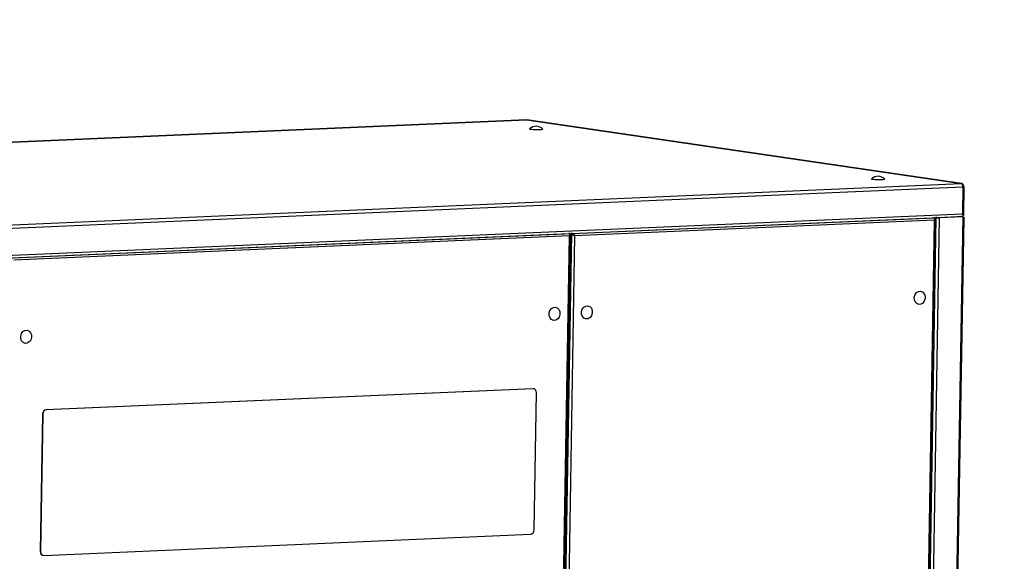
# Model space of a CAD drawing. Units: millimetres. Extents: x 0 to 299, y 0 to 209.
# Drawn here: x 97 to 171, y 168 to 209 of the extents above; entities that cross this region are included whole.
import ezdxf
from ezdxf import colors
from ezdxf.entities.mleader import LeaderData, LeaderLine
from ezdxf.math import Vec2, Vec3

# ---------------------------------------------------------------- set-up
doc = ezdxf.new("R2010")
doc.units = ezdxf.units.MM
for name, color, linetype in [('ЗАГЛУШКА_МЕБЕЛЬН', 7, 'Continuous'), ('ЛГ-400.05.001', 7, 'Continuous'), ('ЛГ-400.05.002', 7, 'Continuous'), ('ЛГ-400.05.004', 7, 'Continuous'), ('ЛГ-400.05.007', 7, 'Continuous'), ('ЛГ-620.00.011', 7, 'Continuous'), ('Стандарт', 7, 'Continuous')]:
    doc.layers.add(name, color=color, linetype=linetype)

# ---------------------------------------------------------------- blocks, each defined once
blk = doc.blocks.new('_DOT')
at = {"color": 0}
blk.add_line((0, 0), (-1, 0), dxfattribs=at)
at = {"color": 0, "const_width": 0.333}
blk.add_lwpolyline([(-0.1665, 0, 1), (0.1665, 0, 1)], format="xyb", close=True, dxfattribs=at)
blk = doc.blocks.new('SE')
at = {"layer": 'ЗАГЛУШКА_МЕБЕЛЬН', "color": 7, "linetype": 'Continuous'}
for centre in [(135.577, 199.862), (161.325, 196.095)]:
    blk.add_arc(centre, 0.725, 45.6646, 132.39616, dxfattribs=at)
for centre, start_param, end_param in [((135.586, 200.384), 6.189851, 6.283185), ((135.586, 200.384), 0, 3.234927), ((161.334, 196.618), 6.189851, 6.283185), ((161.334, 196.618), 0, 3.234927)]:
    blk.add_ellipse(centre, major_axis=(-0.5, 0.008), ratio=0.088414, start_param=start_param, end_param=end_param, dxfattribs=at)
for centre, major_axis in [((164.463, 187.661), (0.072, 0.495)), ((136.969, 186.462), (-0.072, -0.495)), ((139.404, 186.568), (-0.072, -0.495)), ((97.172, 184.727), (-0.072, -0.495))]:
    blk.add_ellipse(centre, major_axis=major_axis, ratio=0.821704, dxfattribs=at)
at = {"layer": 'ЛГ-400.05.001', "color": 7, "linetype": 'Continuous'}
for p, q in [((134.854, 201.07), (61.321, 197.863)), ((61.343, 197.863), (134.86, 201.069)), ((134.86, 201.069), (167.589, 196.281)), ((167.619, 196.28), (134.881, 201.069)), ((94.072, 193.075), (167.589, 196.281)), ((94.198, 192.827), (167.715, 196.033)), ((167.715, 196.033), (167.681, 194.002)), ((167.775, 196.061), (167.715, 196.058)), ((167.721, 196.056), (167.794, 196.058)), ((167.775, 196.061), (167.773, 196.057)), ((167.779, 193.905), (167.816, 196.049)), ((93.929, 190.58), (167.677, 193.796)), ((94.164, 190.796), (167.681, 194.002))]:
    blk.add_line(p, q, dxfattribs=at)
blk.add_arc((168.204, 172.443), 21.451, 91.17511, 91.31051, dxfattribs=at)
for major_axis, ratio, start_param, end_param in [((-0.033, -0.228), 0.821704, 1.72656, 3.297357), ((-0.01, 0.23), 0.563015, 4.605203, 6.176), ((-0.23, 0.004), 0.088414, 2.171506, 3.581961), ((-0.15, 0.003), 0.088414, 2.617617, 3.581961)]:
    blk.add_ellipse((167.586, 196.052), major_axis=major_axis, ratio=ratio, start_param=start_param, end_param=end_param, dxfattribs=at)
blk.add_open_spline([(134.86, 201.069), (134.867, 201.07), (134.874, 201.07), (134.881, 201.069)], degree=3, dxfattribs=at)
for points, weights, knots in [([(167.681, 194.002), (167.677, 193.997), (167.678, 193.992), (167.68, 193.987), (167.736, 193.875), (167.736, 193.799), (167.676, 193.796)], [1, 0.999662418724, 0.999662418724, 1, 0.833385208485, 0.820567333293, 0.961546374424], [0, 0, 0, 0, 0.5, 0.5, 0.5, 0.9615344, 0.9615344, 0.9615344, 0.9615344]), ([(167.681, 194.002), (167.685, 194.007), (167.689, 194.006), (167.693, 194.003), (167.783, 193.933), (167.807, 193.887), (167.752, 193.888)], [1, 0.999662418724, 0.999662418724, 1, 0.8340006371, 0.820664122952, 0.959990457556], [0, 0, 0, 0, 0.5, 0.5, 0.5, 0.9598296, 0.9598296, 0.9598296, 0.9598296])]:
    blk.add_rational_spline(points, weights, degree=3, knots=knots, dxfattribs=at)
at = {"layer": 'ЛГ-400.05.002', "color": 7, "linetype": 'Continuous'}
for p, q in [((164.549, 124.984), (165.712, 193.704)), ((165.935, 193.697), (164.772, 124.977)), ((165.712, 193.704), (165.68, 193.709)), ((165.762, 193.706), (165.73, 193.711)), ((165.796, 193.714), (165.872, 193.703)), ((165.872, 193.703), (167.689, 193.782)), ((165.872, 193.703), (165.872, 193.701)), ((167.701, 193.78), (165.901, 193.702)), ((167.735, 193.775), (165.935, 193.697)), ((166.572, 125.055), (167.735, 193.775)), ((166.643, 125.175), (167.803, 193.676)), ((167.689, 193.782), (167.612, 193.793)), ((167.703, 193.782), (167.622, 193.794)), ((167.689, 193.782), (167.688, 193.78)), ((167.735, 193.775), (167.701, 193.78))]:
    blk.add_line(p, q, dxfattribs=at)
for major_axis in [(0.16, -0.003), (0.1, -0.0017)]:
    blk.add_ellipse((165.845, 193.71), major_axis=major_axis, ratio=0.088414, start_param=3.742303, end_param=5.313099, dxfattribs=at)
blk.add_open_spline([(167.723, 193.775), (167.712, 193.781), (167.7, 193.783), (167.689, 193.782)], degree=3, dxfattribs=at)
blk.add_open_spline([(167.735, 193.775), (167.75, 193.759), (167.764, 193.745), (167.781, 193.725), (167.786, 193.718), (167.794, 193.706), (167.797, 193.7), (167.801, 193.688), (167.803, 193.683), (167.803, 193.677), (167.803, 193.677), (167.803, 193.676)], degree=3, knots=[0, 0, 0, 0, 0.25, 0.25, 0.375, 0.375, 0.5, 0.5, 0.625, 0.625, 0.6367619, 0.6367619, 0.6367619, 0.6367619], dxfattribs=at)
at = {"layer": 'ЛГ-400.05.004', "color": 7, "linetype": 'Continuous'}
for p, q in [((96.094, 190.668), (138.068, 192.499)), ((138.091, 192.323), (96.246, 190.498)), ((136.933, 123.922), (138.091, 192.323)), ((137.001, 123.845), (138.162, 192.421)), ((138.068, 192.499), (138.035, 192.503)), ((138.053, 192.504), (138.086, 192.499)), ((138.135, 192.501), (138.086, 192.499)), ((138.103, 192.506), (138.135, 192.501))]:
    blk.add_line(p, q, dxfattribs=at)
for points, knots in [([(138.068, 192.499), (138.072, 192.497), (138.077, 192.491), (138.083, 192.476), (138.085, 192.471), (138.089, 192.458), (138.091, 192.451), (138.094, 192.434), (138.095, 192.426), (138.096, 192.407), (138.097, 192.397), (138.097, 192.367), (138.095, 192.345), (138.091, 192.323)], [0, 0, 0, 0, 0.25, 0.25, 0.375, 0.375, 0.5, 0.5, 0.625, 0.625, 0.75, 0.75, 1, 1, 1, 1]), ([(138.135, 192.501), (138.146, 192.484), (138.154, 192.467), (138.16, 192.442), (138.162, 192.433), (138.162, 192.418), (138.162, 192.41), (138.158, 192.395), (138.156, 192.388), (138.148, 192.373), (138.143, 192.367), (138.132, 192.353), (138.125, 192.347), (138.109, 192.335), (138.1, 192.329), (138.091, 192.323)], [0, 0, 0, 0, 0.25, 0.25, 0.375, 0.375, 0.5, 0.5, 0.625, 0.625, 0.75, 0.75, 0.875, 0.875, 1, 1, 1, 1])]:
    blk.add_open_spline(points, degree=3, knots=knots, dxfattribs=at)
at = {"layer": 'ЛГ-400.05.007', "color": 7, "linetype": 'Continuous'}
for p, q in [((138.327, 192.51), (165.562, 193.698)), ((165.585, 193.522), (138.479, 192.34)), ((164.428, 125.121), (165.585, 193.522)), ((164.496, 125.044), (165.657, 193.62)), ((165.562, 193.698), (165.53, 193.702)), ((165.548, 193.703), (165.58, 193.698)), ((165.63, 193.701), (165.58, 193.698)), ((165.597, 193.705), (165.63, 193.701)), ((137.096, 123.787), (138.259, 192.507)), ((138.479, 192.34), (137.321, 123.939)), ((138.259, 192.507), (138.227, 192.512)), ((138.259, 192.507), (138.309, 192.509)), ((138.309, 192.509), (138.276, 192.514)), ((138.294, 192.515), (138.327, 192.51)), ((138.327, 192.51), (138.326, 192.478))]:
    blk.add_line(p, q, dxfattribs=at)
for centre, radius, start, end in [((138.668, 192.669), 0.393, 203.97034, 226.58328), ((138.315, 192.317), 0.133, 12.00123, 85.18399), ((138.453, 192.445), 0.0811, 228.39353, 232.56813)]:
    blk.add_arc(centre, radius, start, end, dxfattribs=at)
for points, knots in [([(165.562, 193.698), (165.566, 193.696), (165.571, 193.69), (165.578, 193.675), (165.58, 193.67), (165.584, 193.657), (165.586, 193.65), (165.588, 193.633), (165.59, 193.625), (165.591, 193.606), (165.591, 193.596), (165.591, 193.566), (165.589, 193.544), (165.585, 193.522)], [0, 0, 0, 0, 0.25, 0.25, 0.375, 0.375, 0.5, 0.5, 0.625, 0.625, 0.75, 0.75, 1, 1, 1, 1]), ([(165.585, 193.522), (165.595, 193.528), (165.603, 193.534), (165.619, 193.546), (165.626, 193.552), (165.638, 193.566), (165.642, 193.572), (165.65, 193.587), (165.653, 193.594), (165.658, 193.616), (165.657, 193.632), (165.648, 193.665), (165.64, 193.683), (165.63, 193.701)], [0, 0, 0, 0, 0.125, 0.125, 0.25, 0.25, 0.375, 0.375, 0.5, 0.5, 0.75, 0.75, 1, 1, 1, 1]), ([(138.259, 192.507), (138.27, 192.489), (138.283, 192.472), (138.307, 192.448), (138.316, 192.44), (138.335, 192.425), (138.344, 192.418), (138.364, 192.404), (138.375, 192.397), (138.396, 192.384), (138.407, 192.378), (138.428, 192.366), (138.439, 192.361), (138.46, 192.35), (138.469, 192.345), (138.479, 192.34)], [0, 0, 0, 0, 0.25, 0.25, 0.375, 0.375, 0.5, 0.5, 0.625, 0.625, 0.75, 0.75, 0.875, 0.875, 1, 1, 1, 1]), ([(138.327, 192.51), (138.346, 192.508), (138.364, 192.503), (138.389, 192.49), (138.397, 192.484), (138.412, 192.472), (138.42, 192.465), (138.433, 192.449), (138.44, 192.441), (138.451, 192.423), (138.456, 192.413), (138.469, 192.383), (138.476, 192.362), (138.479, 192.34)], [0, 0, 0, 0, 0.25, 0.25, 0.375, 0.375, 0.5, 0.5, 0.625, 0.625, 0.75, 0.75, 1, 1, 1, 1])]:
    blk.add_open_spline(points, degree=3, knots=knots, dxfattribs=at)
at = {"layer": 'ЛГ-620.00.011', "color": 7, "linetype": 'Continuous'}
for p, q in [((135.325, 180.817), (98.665, 179.219)), ((135.353, 180.813), (98.693, 179.215)), ((135.353, 180.813), (135.325, 180.817)), ((135.391, 180.811), (135.363, 180.815)), ((135.42, 170.168), (135.595, 180.525)), ((98.412, 178.909), (98.237, 168.551)), ((98.441, 178.905), (98.265, 168.547)), ((98.441, 178.905), (98.412, 178.909)), ((98.665, 179.219), (98.693, 179.215)), ((98.508, 168.259), (135.167, 169.858)), ((98.237, 168.551), (98.265, 168.547)), ((98.441, 168.265), (98.47, 168.261))]:
    blk.add_line(p, q, dxfattribs=at)
for centre, major_axis, start_param, end_param in [((135.32, 180.519), (-0.043, -0.297), 3.141593, 3.297357), ((135.348, 180.514), (-0.043, -0.297), 1.72656, 3.297357), ((98.66, 178.92), (-0.043, -0.297), 3.297357, 4.868153), ((98.688, 178.916), (0.043, 0.297), 0.155764, 1.72656), ((135.172, 170.157), (-0.043, -0.297), 0.155764, 1.72656), ((98.485, 168.562), (0.043, 0.297), 1.72656, 3.141593), ((98.513, 168.558), (0.043, 0.297), 1.72656, 3.297357)]:
    blk.add_ellipse(centre, major_axis=major_axis, ratio=0.821704, start_param=start_param, end_param=end_param, dxfattribs=at)

msp = doc.modelspace()

# ---------------------------------------------------------------- block references
at = {"layer": 'Стандарт'}
msp.add_blockref('SE', (0, 0), dxfattribs=at)

# ---------------------------------------------------------------- leaders
at = {"layer": 'Стандарт', "color": 7, "linetype": 'Continuous'}
ml = msp.add_multileader_mtext('Standard', dxfattribs=at)
ml.set_content('{\\pxsm0.9;\\fSIEMENS_GOST Type A|b0||i1||c0|p34;\\W1.;\\P}', color=256)
ml.set_leader_properties()
ml.set_arrow_properties(name='DOT')
ml.build(insert=Vec2(0, 0))
ml.multileader.update_dxf_attribs({"leader_type": 0, "dogleg_length": 0, "arrow_head_size": 5})
ctx = ml.context
ctx.base_point, ctx.char_height, ctx.arrow_head_size, ctx.landing_gap_size = Vec3(258.66, 206.119), 5, 5, 1
notes = []
notes.append((ctx, [(0, (0, 0, 0), (0, 0), (1, 0), 1, [])]))
ctx.mtext.insert = Vec3(260.66, 208.619)
for ctx, leaders in notes:
    for number, flags, end, landing, length, lines in leaders:
        leader = LeaderData()
        leader.index, (leader.has_last_leader_line, leader.has_dogleg_vector, leader.attachment_direction) = number, flags
        leader.last_leader_point, leader.dogleg_vector, leader.dogleg_length = Vec3(end), Vec3(landing), length
        for number, points, colour, breaks in lines:
            line = LeaderLine()
            line.index, line.vertices, line.color, line.breaks = number, Vec3.list(points), colors.encode_raw_color(colour), breaks
            leader.lines.append(line)
        ctx.leaders.append(leader)

doc.saveas('drawing.dxf')
